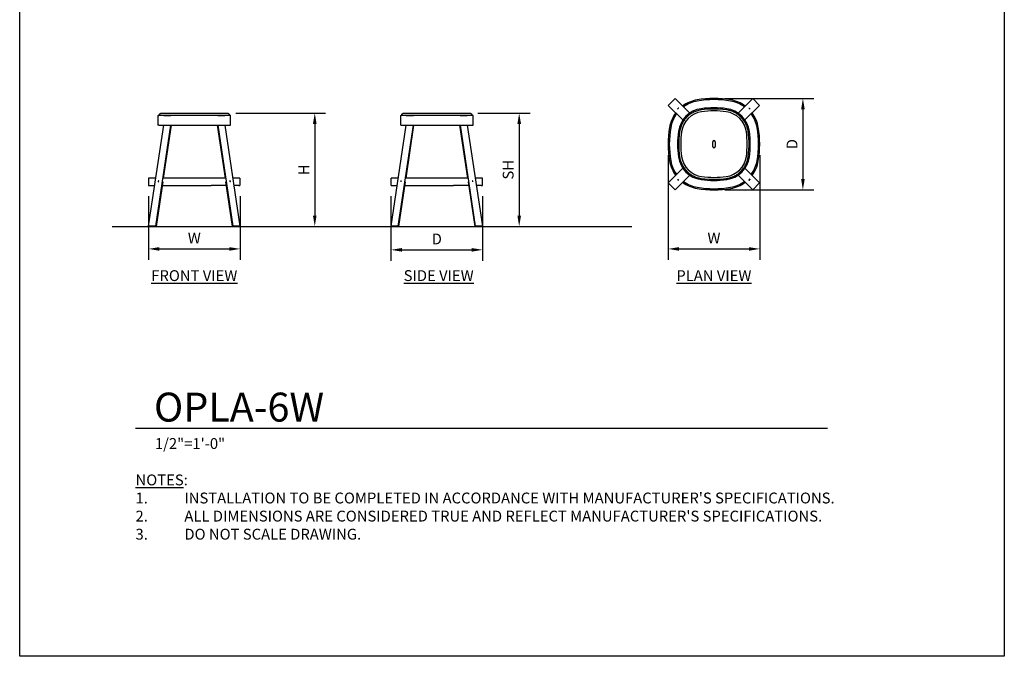
# Model space of a CAD drawing. Units: inches. Extents: x 0 to 204, y 0 to 264.
# Drawn here: x 0 to 204, y 0 to 132 of the extents above; entities that cross this region are included whole.
import ezdxf

# ---------------------------------------------------------------- set-up
doc = ezdxf.new("R2010")
doc.units = ezdxf.units.IN
doc.header["$MEASUREMENT"] = 0
doc.layers.get('0').update_dxf_attribs({"color": 10})
for name, color, linetype in [('A-ANNO-DIMS', 2, 'Continuous'), ('A-ANNO-NOTES', 2, 'Continuous'), ('A-ANNO-TITLE', 4, 'Continuous')]:
    doc.layers.add(name, color=color, linetype=linetype)
doc.styles.add('Arial', font='arial.ttf')
doc.dimstyles.new('ARCH-24', dxfattribs={"dimscale": 24, "dimtxt": 0.09375, "dimasz": 0.09375, "dimexe": 0.09375, "dimexo": 0.09375, "dimgap": 0.046875, "dimtad": 1, "dimdec": 4, "dimzin": 3, "dimdsep": 46, "dimlunit": 4, "dimtxsty": 'Arial', "dimcen": 0, "dimdle": 0.09375, "dimclrd": 256, "dimclre": 256, "dimclrt": 256, "dimadec": 0, "dimazin": 0, "dimtfac": 1, "dimtdec": 4, "dimtmove": 2, "dimatfit": 2, "dimfxl": 1, "dimfrac": 2, "dimtolj": 1, "dimtzin": 0, "dimlwd": -1, "dimlwe": -1, "dimarcsym": 0})

# ---------------------------------------------------------------- blocks, each defined once
blk = doc.blocks.new('*D2')
at = {"layer": 'A-ANNO-DIMS', "transparency": 16777216}
for p, q in [((26.69, 95.38), (26.69, 82.22)), ((45.67, 95.38), (45.67, 82.22)), ((28.94, 84.47), (43.42, 84.47))]:
    blk.add_line(p, q, dxfattribs=at)
for points in [[(28.94, 84.84), (28.94, 84.09), (26.69, 84.47)], [(43.42, 84.84), (43.42, 84.09), (45.67, 84.47)]]:
    blk.add_solid(points, dxfattribs=at)
at = {"layer": 'Defpoints', "color": 0, "transparency": 16777216}
for p in [(26.69, 97.63), (45.67, 97.63), (45.67, 84.47)]:
    blk.add_point(p, dxfattribs=at)
at = {"layer": 'A-ANNO-DIMS', "transparency": 16777216, "insert": (36.18, 86.72), "char_height": 2.25, "attachment_point": 5, "style": 'Arial'}
blk.add_mtext('\\A1;W', dxfattribs=at)
blk = doc.blocks.new('*D3')
at = {"layer": 'A-ANNO-DIMS', "transparency": 16777216}
for p, q in [((76.93, 95.38), (76.93, 82.03)), ((95.91, 95.38), (95.91, 82.03)), ((79.18, 84.28), (93.66, 84.28))]:
    blk.add_line(p, q, dxfattribs=at)
for points in [[(79.18, 84.65), (79.18, 83.9), (76.93, 84.28)], [(93.66, 84.65), (93.66, 83.9), (95.91, 84.28)]]:
    blk.add_solid(points, dxfattribs=at)
at = {"layer": 'Defpoints', "color": 0, "transparency": 16777216}
for p in [(76.93, 97.63), (95.91, 97.63), (95.91, 84.28)]:
    blk.add_point(p, dxfattribs=at)
at = {"layer": 'A-ANNO-DIMS', "transparency": 16777216, "insert": (86.42, 86.53), "char_height": 2.25, "attachment_point": 5, "style": 'Arial'}
blk.add_mtext('\\A1;D', dxfattribs=at)
blk = doc.blocks.new('*D4')
at = {"layer": 'A-ANNO-DIMS', "transparency": 16777216}
for p, q in [((94.95, 112.63), (105.74, 112.63)), ((103.49, 110.38), (103.49, 91.38)), ((100.81, 89.13), (105.74, 89.13))]:
    blk.add_line(p, q, dxfattribs=at)
for points in [[(103.12, 110.38), (103.87, 110.38), (103.49, 112.63)], [(103.12, 91.38), (103.87, 91.38), (103.49, 89.13)]]:
    blk.add_solid(points, dxfattribs=at)
at = {"layer": 'Defpoints', "color": 0, "transparency": 16777216}
for p in [(92.7, 112.63), (98.56, 89.13), (103.49, 89.13)]:
    blk.add_point(p, dxfattribs=at)
at = {"layer": 'A-ANNO-DIMS', "transparency": 16777216, "insert": (101.2, 100.88), "char_height": 2.25, "attachment_point": 5, "rotation": 90, "style": 'Arial'}
blk.add_mtext('\\A1;SH', dxfattribs=at)
blk = doc.blocks.new('*D5')
at = {"layer": 'A-ANNO-DIMS', "transparency": 16777216}
for p, q in [((44.81, 112.63), (63.39, 112.63)), ((61.14, 110.38), (61.14, 91.38)), ((45.75, 89.13), (63.39, 89.13))]:
    blk.add_line(p, q, dxfattribs=at)
for points in [[(60.76, 110.38), (61.51, 110.38), (61.14, 112.63)], [(60.76, 91.38), (61.51, 91.38), (61.14, 89.13)]]:
    blk.add_solid(points, dxfattribs=at)
at = {"layer": 'Defpoints', "color": 0, "transparency": 16777216}
for p in [(42.56, 112.63), (43.5, 89.13), (61.14, 89.13)]:
    blk.add_point(p, dxfattribs=at)
at = {"layer": 'A-ANNO-DIMS', "transparency": 16777216, "insert": (58.89, 100.88), "char_height": 2.25, "attachment_point": 5, "rotation": 90, "style": 'Arial'}
blk.add_mtext('\\A1;H', dxfattribs=at)
blk = doc.blocks.new('*D6')
at = {"layer": 'A-ANNO-DIMS', "transparency": 16777216}
for p, q in [((134.35, 103.94), (134.35, 82.22)), ((153.33, 103.94), (153.33, 82.22)), ((136.6, 84.47), (151.08, 84.47))]:
    blk.add_line(p, q, dxfattribs=at)
for points in [[(136.6, 84.84), (136.6, 84.09), (134.35, 84.47)], [(151.08, 84.84), (151.08, 84.09), (153.33, 84.47)]]:
    blk.add_solid(points, dxfattribs=at)
at = {"layer": 'Defpoints', "color": 0, "transparency": 16777216}
for p in [(134.35, 106.19), (153.33, 106.19), (153.33, 84.47)]:
    blk.add_point(p, dxfattribs=at)
at = {"layer": 'A-ANNO-DIMS', "transparency": 16777216, "insert": (143.84, 86.72), "char_height": 2.25, "attachment_point": 5, "style": 'Arial'}
blk.add_mtext('\\A1;W', dxfattribs=at)
blk = doc.blocks.new('DWGTITLE-A')
at = {"style": 'Arial'}
for tag, p, height in [('TITLE1', (15.29, 36.89), 24), ('TITLE2', (15.29, 5.47), 24), ('SCALE', (16.05, -17.26), 9)]:
    blk.add_attdef(tag, p, '', height=height, dxfattribs=at)
blk = doc.blocks.new('*D7')
at = {"layer": 'A-ANNO-DIMS', "transparency": 16777216}
for p, q in [((146.09, 115.68), (164.52, 115.68)), ((162.27, 113.43), (162.27, 98.95)), ((146.09, 96.7), (164.52, 96.7))]:
    blk.add_line(p, q, dxfattribs=at)
for points in [[(161.9, 113.43), (162.65, 113.43), (162.27, 115.68)], [(161.9, 98.95), (162.65, 98.95), (162.27, 96.7)]]:
    blk.add_solid(points, dxfattribs=at)
at = {"layer": 'Defpoints', "color": 0, "transparency": 16777216}
for p in [(143.84, 115.68), (143.84, 96.7), (162.27, 96.7)]:
    blk.add_point(p, dxfattribs=at)
at = {"layer": 'A-ANNO-DIMS', "transparency": 16777216, "insert": (160.02, 106.19), "char_height": 2.25, "attachment_point": 5, "rotation": 90, "style": 'Arial'}
blk.add_mtext('\\A1;D', dxfattribs=at)
blk = doc.blocks.new('OPLA-6W-FR')
for p, q in [((-7.53, 23), (-7.53, 21)), ((-7.53, 23), (-7.35, 23)), ((-2.64, 23), (-7.35, 23)), ((-7.28, 23.01), (-7.28, 23)), ((-6.89, 23.5), (-6.71, 23.5)), ((-6.71, 23.5), (-2.56, 23.5)), ((-6.32, 23.01), (-5.68, 23.01)), ((-6.32, 23), (-6.32, 23.01)), ((-5.68, 23.01), (-5.62, 23.01)), ((-5.61, 23.01), (-5.54, 23.01)), ((-5.54, 23.01), (-4.9, 23.01)), ((-4.9, 23.01), (-4.84, 23.01)), ((-4.9, 23.01), (-4.9, 23)), ((2.64, 23), (-2.64, 23)), ((-2.56, 23.5), (2.56, 23.5)), ((2.56, 23.5), (6.71, 23.5)), ((7.35, 23), (2.64, 23)), ((4.84, 23.01), (4.9, 23.01)), ((4.9, 23.01), (5.54, 23.01)), ((4.9, 23), (4.9, 23.01)), ((5.54, 23.01), (5.6, 23.01)), ((5.61, 23.01), (5.68, 23.01)), ((5.68, 23.01), (6.32, 23.01)), ((6.32, 23.01), (6.32, 23)), ((6.71, 23.5), (6.89, 23.5)), ((7.28, 23), (7.28, 23.01)), ((7.53, 23), (7.35, 23)), ((7.53, 21), (7.53, 23)), ((-9.46, 0.05), (-6.32, 21)), ((-4.91, 21), (-8.04, 0.05)), ((-7.35, 21), (-7.53, 21)), ((-7.35, 21), (-2.64, 21)), ((-6.37, 10), (-4.73, 20.99)), ((-4.73, 21), (-4.73, 20.99)), ((-2.64, 21), (2.64, 21)), ((2.64, 21), (7.35, 21)), ((4.73, 20.99), (4.73, 21)), ((4.73, 20.99), (6.37, 10)), ((4.73, 20.99), (4.73, 20.97)), ((8.04, 0.05), (4.91, 21)), ((6.32, 21), (9.46, 0.05)), ((7.35, 21), (7.53, 21)), ((-9.49, 10), (-9.49, 8.5)), ((-9.19, 10), (-9.46, 10)), ((-9.46, 8.5), (-9.19, 8.5)), ((-7.98, 10), (-9.19, 10)), ((-9.19, 8.5), (-8.2, 8.5)), ((-7.87, 0), (-6.48, 9.28)), ((-7.46, 9.36), (-7.47, 9.36)), ((-7.47, 9.36), (-7.47, 9.35)), ((-7.47, 9.35), (-7.47, 9.35)), ((-7.47, 9.35), (-7.47, 9.34)), ((-7.47, 9.34), (-7.47, 9.34)), ((-7.47, 9.34), (-7.47, 9.33)), ((-7.47, 9.33), (-7.47, 9.32)), ((-7.47, 9.32), (-7.46, 9.32)), ((-7.45, 9.4), (-7.46, 9.4)), ((-7.46, 9.4), (-7.46, 9.39)), ((-7.46, 9.39), (-7.46, 9.39)), ((-7.46, 9.39), (-7.46, 9.38)), ((-7.46, 9.38), (-7.46, 9.38)), ((-7.46, 9.38), (-7.46, 9.38)), ((-7.46, 9.38), (-7.46, 9.37)), ((-7.46, 9.37), (-7.46, 9.37)), ((-7.46, 9.37), (-7.46, 9.36)), ((-7.46, 9.32), (-7.46, 9.31)), ((-7.46, 9.31), (-7.46, 9.31)), ((-7.46, 9.31), (-7.46, 9.3)), ((-7.46, 9.3), (-7.46, 9.3)), ((-7.46, 9.3), (-7.46, 9.29)), ((-7.46, 9.29), (-7.46, 9.28)), ((-7.46, 9.28), (-7.46, 9.28)), ((-7.46, 9.28), (-7.45, 9.27)), ((-7.44, 9.43), (-7.45, 9.42)), ((-7.45, 9.42), (-7.45, 9.42)), ((-7.45, 9.42), (-7.45, 9.41)), ((-7.45, 9.41), (-7.45, 9.41)), ((-7.45, 9.41), (-7.45, 9.4)), ((-7.45, 9.27), (-7.45, 9.27)), ((-7.45, 9.27), (-7.45, 9.26)), ((-7.45, 9.26), (-7.45, 9.26)), ((-7.43, 9.44), (-7.44, 9.43)), ((-7.44, 9.43), (-7.44, 9.43)), ((-7.44, 9.43), (-7.44, 9.43)), ((-7.42, 9.45), (-7.43, 9.45)), ((-7.43, 9.45), (-7.43, 9.44)), ((-7.43, 9.44), (-7.43, 9.44)), ((-7.41, 9.46), (-7.42, 9.46)), ((-7.42, 9.46), (-7.42, 9.46)), ((-7.42, 9.46), (-7.42, 9.45)), ((-7.4, 9.47), (-7.41, 9.47)), ((-7.41, 9.47), (-7.41, 9.46)), ((-7.39, 9.48), (-7.4, 9.48)), ((-7.4, 9.48), (-7.4, 9.47)), ((-7.38, 9.49), (-7.39, 9.48)), ((-7.39, 9.48), (-7.39, 9.48)), ((-7.38, 9.49), (-7.38, 9.49)), ((-6.6, 8.5), (-3.49, 8.5)), ((-3.49, 10), (-6.48, 10)), ((3.49, 10), (-3.49, 10)), ((-3.49, 8.5), (3.49, 8.5)), ((6.48, 10), (3.49, 10)), ((6.6, 8.5), (3.49, 8.5)), ((6.48, 9.28), (7.87, 0)), ((7.39, 9.48), (7.38, 9.49)), ((7.38, 9.49), (7.38, 9.49)), ((7.38, 9.49), (7.38, 9.49)), ((7.4, 9.48), (7.39, 9.48)), ((7.39, 9.48), (7.39, 9.48)), ((7.4, 9.47), (7.4, 9.48)), ((7.41, 9.47), (7.4, 9.47)), ((7.41, 9.46), (7.41, 9.47)), ((7.42, 9.46), (7.41, 9.46)), ((7.42, 9.45), (7.42, 9.46)), ((7.42, 9.46), (7.42, 9.46)), ((7.43, 9.45), (7.42, 9.45)), ((7.43, 9.44), (7.43, 9.45)), ((7.44, 9.43), (7.43, 9.44)), ((7.43, 9.44), (7.43, 9.44)), ((7.45, 9.42), (7.44, 9.43)), ((7.44, 9.43), (7.44, 9.43)), ((7.44, 9.43), (7.44, 9.43)), ((7.45, 9.41), (7.45, 9.42)), ((7.45, 9.42), (7.45, 9.42)), ((7.45, 9.4), (7.45, 9.41)), ((7.45, 9.41), (7.45, 9.41)), ((7.46, 9.4), (7.45, 9.4)), ((7.45, 9.27), (7.45, 9.28)), ((7.45, 9.28), (7.46, 9.28)), ((7.45, 9.26), (7.45, 9.27)), ((7.45, 9.27), (7.45, 9.27)), ((7.46, 9.39), (7.46, 9.4)), ((7.46, 9.38), (7.46, 9.39)), ((7.46, 9.39), (7.46, 9.39)), ((7.46, 9.37), (7.46, 9.38)), ((7.46, 9.38), (7.46, 9.38)), ((7.46, 9.38), (7.46, 9.38)), ((7.46, 9.36), (7.46, 9.37)), ((7.46, 9.37), (7.46, 9.37)), ((7.47, 9.36), (7.46, 9.36)), ((7.46, 9.31), (7.46, 9.32)), ((7.46, 9.32), (7.47, 9.32)), ((7.46, 9.3), (7.46, 9.31)), ((7.46, 9.31), (7.46, 9.31)), ((7.46, 9.29), (7.46, 9.3)), ((7.46, 9.3), (7.46, 9.3)), ((7.46, 9.28), (7.46, 9.29)), ((7.47, 9.35), (7.47, 9.36)), ((7.47, 9.34), (7.47, 9.35)), ((7.47, 9.35), (7.47, 9.35)), ((7.47, 9.33), (7.47, 9.34)), ((7.47, 9.34), (7.47, 9.34)), ((7.47, 9.32), (7.47, 9.33)), ((9.19, 10), (7.98, 10)), ((9.19, 8.5), (8.2, 8.5)), ((9.46, 10), (9.19, 10)), ((9.19, 8.5), (9.46, 8.5)), ((9.49, 8.5), (9.49, 10)), ((-9.28, 0), (-9.46, 0.05)), ((-8.04, 0.05), (-9.46, 0.05)), ((-9.28, 0), (-7.87, 0)), ((-8.04, 0.05), (-7.87, 0)), ((7.87, 0), (8.04, 0.05)), ((7.87, 0), (9.28, 0)), ((7.87, -0.01), (7.87, 0)), ((9.46, 0.05), (8.04, 0.05)), ((9.46, 0.05), (9.28, 0)), ((9.28, -0.01), (9.46, 0.04)), ((9.28, 0), (9.28, -0.01)), ((9.46, 0.04), (9.45, 0.05)), ((9.28, -0.01), (7.87, -0.01))]:
    blk.add_line(p, q)
at = {"flags": 128}
for points in [[(-7.28, 23.01), (-7.28, 23.03), (-7.28, 23.05), (-7.28, 23.07), (-7.27, 23.09), (-7.27, 23.11), (-7.27, 23.13), (-7.26, 23.15), (-7.25, 23.17), (-7.25, 23.19), (-7.24, 23.21), (-7.23, 23.22), (-7.22, 23.24), (-7.21, 23.26), (-7.2, 23.28), (-7.19, 23.29), (-7.18, 23.31), (-7.17, 23.33), (-7.16, 23.34), (-7.14, 23.36), (-7.13, 23.37), (-7.11, 23.38), (-7.1, 23.4), (-7.08, 23.41), (-7.07, 23.42), (-7.05, 23.43), (-7.03, 23.44), (-7.02, 23.45), (-7, 23.46), (-6.98, 23.47), (-6.96, 23.48), (-6.94, 23.48), (-6.92, 23.49), (-6.9, 23.5), (-6.89, 23.5)], [(6.89, 23.5), (6.91, 23.5), (6.93, 23.49), (6.95, 23.48), (6.96, 23.48), (6.98, 23.47), (7, 23.46), (7.02, 23.45), (7.04, 23.44), (7.05, 23.43), (7.07, 23.42), (7.09, 23.41), (7.1, 23.39), (7.12, 23.38), (7.13, 23.37), (7.14, 23.35), (7.16, 23.34), (7.17, 23.32), (7.18, 23.31), (7.19, 23.29), (7.21, 23.27), (7.22, 23.26), (7.23, 23.24), (7.23, 23.22), (7.24, 23.2), (7.25, 23.18), (7.26, 23.17), (7.26, 23.15), (7.27, 23.13), (7.27, 23.11), (7.27, 23.09), (7.28, 23.07), (7.28, 23.05), (7.28, 23.03), (7.28, 23.01)]]:
    blk.add_lwpolyline(points, dxfattribs=at)
blk = doc.blocks.new('OPLA-6W-PLN')
for p, q in [((-9.46, 8.04), (-8.04, 9.46)), ((-8.04, 9.46), (-5.01, 6.43)), ((5.01, 6.43), (8.04, 9.46)), ((8.04, 9.46), (9.46, 8.04)), ((-6.43, 5.01), (-9.46, 8.04)), ((-7.47, 7.31), (-7.46, 7.32)), ((-7.47, 7.29), (-7.47, 7.31)), ((-7.47, 7.27), (-7.47, 7.29)), ((-7.46, 7.25), (-7.47, 7.27)), ((-7.46, 7.34), (-7.46, 7.35)), ((-7.46, 7.35), (-7.45, 7.35)), ((-7.46, 7.33), (-7.46, 7.34)), ((-7.46, 7.32), (-7.46, 7.33)), ((-7.45, 7.37), (-7.44, 7.38)), ((-7.45, 7.36), (-7.45, 7.37)), ((-7.45, 7.37), (-7.45, 7.37)), ((-7.45, 7.35), (-7.45, 7.36)), ((-7.45, 7.36), (-7.45, 7.36)), ((-7.44, 7.38), (-7.44, 7.39)), ((-7.44, 7.39), (-7.44, 7.39)), ((-7.44, 7.39), (-7.43, 7.39)), ((-7.44, 7.38), (-7.44, 7.38)), ((-7.44, 7.38), (-7.44, 7.38)), ((-7.44, 7.38), (-7.44, 7.38)), ((-7.43, 7.39), (-7.43, 7.4)), ((-7.43, 7.4), (-7.43, 7.4)), ((-7.43, 7.4), (-7.43, 7.4)), ((-7.43, 7.4), (-7.43, 7.4)), ((-7.43, 7.4), (-7.43, 7.4)), ((-7.43, 7.4), (-7.42, 7.4)), ((-7.43, 7.39), (-7.43, 7.39)), ((-7.43, 7.39), (-7.43, 7.39)), ((-7.42, 7.4), (-7.42, 7.41)), ((-7.42, 7.41), (-7.42, 7.41)), ((-7.42, 7.41), (-7.42, 7.41)), ((-7.42, 7.41), (-7.42, 7.41)), ((-7.42, 7.41), (-7.42, 7.41)), ((-7.42, 7.41), (-7.42, 7.41)), ((-7.42, 7.41), (-7.42, 7.41)), ((-7.42, 7.41), (-7.41, 7.41)), ((-7.42, 7.4), (-7.42, 7.4)), ((-7.4, 7.42), (-7.41, 7.42)), ((-7.41, 7.42), (-7.41, 7.42)), ((-7.41, 7.42), (-7.41, 7.42)), ((-7.41, 7.42), (-7.41, 7.42)), ((-7.41, 7.42), (-7.41, 7.42)), ((-7.41, 7.42), (-7.41, 7.42)), ((-7.41, 7.42), (-7.41, 7.42)), ((-7.41, 7.42), (-7.41, 7.41)), ((-7.41, 7.41), (-7.41, 7.41)), ((-7.41, 7.41), (-7.41, 7.41)), ((-7.39, 7.43), (-7.4, 7.43)), ((-7.4, 7.43), (-7.4, 7.43)), ((-7.4, 7.43), (-7.4, 7.43)), ((-7.4, 7.43), (-7.4, 7.43)), ((-7.4, 7.43), (-7.4, 7.43)), ((-7.4, 7.43), (-7.4, 7.42)), ((-7.4, 7.42), (-7.4, 7.42)), ((-7.38, 7.44), (-7.39, 7.44)), ((-7.39, 7.44), (-7.39, 7.44)), ((-7.39, 7.44), (-7.39, 7.43)), ((-7.39, 7.43), (-7.39, 7.43)), ((-7.39, 7.43), (-7.39, 7.43)), ((-7.37, 7.45), (-7.38, 7.44)), ((-7.38, 7.44), (-7.38, 7.44)), ((-7.38, 7.44), (-7.38, 7.44)), ((-7.38, 7.44), (-7.38, 7.44)), ((-7.36, 7.45), (-7.37, 7.45)), ((-7.37, 7.45), (-7.37, 7.45)), ((-7.35, 7.45), (-7.36, 7.45)), ((-7.36, 7.45), (-7.36, 7.45)), ((-7.34, 7.46), (-7.35, 7.46)), ((-7.35, 7.46), (-7.35, 7.45)), ((-7.33, 7.46), (-7.34, 7.46)), ((-7.32, 7.46), (-7.33, 7.46)), ((-7.31, 7.47), (-7.32, 7.46)), ((-7.29, 7.47), (-7.31, 7.47)), ((-7.27, 7.47), (-7.29, 7.47)), ((-7.25, 7.46), (-7.27, 7.47)), ((-4.9, 6.32), (-5.54, 5.68)), ((-4.84, 6.25), (-4.9, 6.32)), ((4.9, 6.32), (4.84, 6.25)), ((5.54, 5.68), (4.9, 6.32)), ((9.46, 8.04), (6.43, 5.01)), ((7.25, 7.46), (7.27, 7.47)), ((7.27, 7.47), (7.29, 7.47)), ((7.29, 7.47), (7.31, 7.47)), ((7.31, 7.47), (7.32, 7.46)), ((7.32, 7.46), (7.33, 7.46)), ((7.33, 7.46), (7.34, 7.46)), ((7.34, 7.46), (7.35, 7.46)), ((7.35, 7.46), (7.35, 7.45)), ((7.35, 7.45), (7.36, 7.45)), ((7.36, 7.45), (7.36, 7.45)), ((7.36, 7.45), (7.37, 7.45)), ((7.37, 7.45), (7.37, 7.45)), ((7.37, 7.45), (7.38, 7.44)), ((7.38, 7.44), (7.38, 7.44)), ((7.38, 7.44), (7.38, 7.44)), ((7.38, 7.44), (7.38, 7.44)), ((7.38, 7.44), (7.39, 7.44)), ((7.39, 7.44), (7.39, 7.44)), ((7.39, 7.44), (7.39, 7.43)), ((7.39, 7.43), (7.39, 7.43)), ((7.39, 7.43), (7.39, 7.43)), ((7.39, 7.43), (7.4, 7.43)), ((7.4, 7.43), (7.4, 7.43)), ((7.4, 7.43), (7.4, 7.43)), ((7.4, 7.43), (7.4, 7.43)), ((7.4, 7.43), (7.4, 7.43)), ((7.4, 7.43), (7.4, 7.42)), ((7.4, 7.42), (7.4, 7.42)), ((7.4, 7.42), (7.41, 7.42)), ((7.41, 7.42), (7.41, 7.42)), ((7.41, 7.42), (7.41, 7.42)), ((7.41, 7.42), (7.41, 7.42)), ((7.41, 7.42), (7.41, 7.42)), ((7.41, 7.42), (7.41, 7.42)), ((7.41, 7.42), (7.41, 7.42)), ((7.41, 7.42), (7.41, 7.41)), ((7.42, 7.41), (7.41, 7.41)), ((7.41, 7.41), (7.41, 7.41)), ((7.41, 7.41), (7.41, 7.41)), ((7.42, 7.4), (7.42, 7.41)), ((7.42, 7.41), (7.42, 7.41)), ((7.42, 7.41), (7.42, 7.41)), ((7.42, 7.41), (7.42, 7.41)), ((7.42, 7.41), (7.42, 7.41)), ((7.42, 7.41), (7.42, 7.41)), ((7.42, 7.41), (7.42, 7.41)), ((7.43, 7.4), (7.42, 7.4)), ((7.42, 7.4), (7.42, 7.4)), ((7.43, 7.39), (7.43, 7.4)), ((7.43, 7.4), (7.43, 7.4)), ((7.43, 7.4), (7.43, 7.4)), ((7.43, 7.4), (7.43, 7.4)), ((7.43, 7.4), (7.43, 7.4)), ((7.44, 7.39), (7.43, 7.39)), ((7.43, 7.39), (7.43, 7.39)), ((7.43, 7.39), (7.43, 7.39)), ((7.44, 7.38), (7.44, 7.39)), ((7.44, 7.39), (7.44, 7.39)), ((7.45, 7.37), (7.44, 7.38)), ((7.44, 7.38), (7.44, 7.38)), ((7.44, 7.38), (7.44, 7.38)), ((7.44, 7.38), (7.44, 7.38)), ((7.45, 7.36), (7.45, 7.37)), ((7.45, 7.37), (7.45, 7.37)), ((7.45, 7.35), (7.45, 7.36)), ((7.45, 7.36), (7.45, 7.36)), ((7.46, 7.35), (7.45, 7.35)), ((7.46, 7.34), (7.46, 7.35)), ((7.46, 7.33), (7.46, 7.34)), ((7.46, 7.32), (7.46, 7.33)), ((7.47, 7.31), (7.46, 7.32)), ((7.46, 7.25), (7.47, 7.27)), ((7.47, 7.29), (7.47, 7.31)), ((7.47, 7.27), (7.47, 7.29)), ((-5.68, 5.54), (-6.32, 4.9)), ((-6.32, 4.9), (-6.25, 4.84)), ((-5.54, 5.68), (-5.68, 5.54)), ((5.68, 5.54), (5.54, 5.68)), ((6.32, 4.9), (5.68, 5.54)), ((6.25, 4.84), (6.32, 4.9)), ((-0.25, -0.5), (-0.25, 0.5)), ((0.25, 0.5), (0.25, -0.5)), ((-9.46, -8.04), (-6.43, -5.01)), ((-6.25, -4.84), (-6.32, -4.9)), ((-6.32, -4.9), (-5.68, -5.54)), ((-5.68, -5.54), (-5.54, -5.68)), ((-5.54, -5.68), (-4.9, -6.32)), ((4.9, -6.32), (6.32, -4.9)), ((6.32, -4.9), (6.25, -4.83)), ((6.43, -5.01), (9.46, -8.04)), ((-8.04, -9.46), (-9.46, -8.04)), ((-5.01, -6.43), (-8.04, -9.46)), ((-7.46, -7.25), (-7.47, -7.27)), ((-7.47, -7.27), (-7.47, -7.29)), ((-7.47, -7.29), (-7.47, -7.31)), ((-7.47, -7.31), (-7.46, -7.32)), ((-7.46, -7.32), (-7.46, -7.33)), ((-7.46, -7.33), (-7.46, -7.34)), ((-7.46, -7.34), (-7.46, -7.35)), ((-7.46, -7.35), (-7.45, -7.35)), ((-7.45, -7.35), (-7.45, -7.36)), ((-7.45, -7.36), (-7.45, -7.36)), ((-7.45, -7.36), (-7.45, -7.37)), ((-7.45, -7.37), (-7.45, -7.37)), ((-7.45, -7.37), (-7.44, -7.38)), ((-7.44, -7.38), (-7.44, -7.38)), ((-7.44, -7.38), (-7.44, -7.38)), ((-7.44, -7.38), (-7.44, -7.38)), ((-7.44, -7.38), (-7.44, -7.39)), ((-7.44, -7.39), (-7.44, -7.39)), ((-7.44, -7.39), (-7.43, -7.39)), ((-7.43, -7.39), (-7.43, -7.39)), ((-7.43, -7.39), (-7.43, -7.39)), ((-7.43, -7.39), (-7.43, -7.4)), ((-7.43, -7.4), (-7.43, -7.4)), ((-7.43, -7.4), (-7.43, -7.4)), ((-7.43, -7.4), (-7.43, -7.4)), ((-7.43, -7.4), (-7.43, -7.4)), ((-7.43, -7.4), (-7.42, -7.4)), ((-7.42, -7.4), (-7.42, -7.4)), ((-7.42, -7.4), (-7.42, -7.41)), ((-7.42, -7.41), (-7.42, -7.41)), ((-7.42, -7.41), (-7.42, -7.41)), ((-7.42, -7.41), (-7.42, -7.41)), ((-7.42, -7.41), (-7.42, -7.41)), ((-7.42, -7.41), (-7.42, -7.41)), ((-7.42, -7.41), (-7.42, -7.41)), ((-7.42, -7.41), (-7.41, -7.41)), ((-7.41, -7.41), (-7.41, -7.41)), ((-7.41, -7.42), (-7.41, -7.41)), ((-7.41, -7.41), (-7.41, -7.41)), ((-7.4, -7.42), (-7.41, -7.42)), ((-7.41, -7.42), (-7.41, -7.42)), ((-7.41, -7.42), (-7.41, -7.42)), ((-7.41, -7.42), (-7.41, -7.42)), ((-7.41, -7.42), (-7.41, -7.42)), ((-7.41, -7.42), (-7.41, -7.42)), ((-7.41, -7.42), (-7.41, -7.42)), ((-7.4, -7.43), (-7.4, -7.42)), ((-7.4, -7.42), (-7.4, -7.42)), ((-7.39, -7.43), (-7.4, -7.43)), ((-7.4, -7.43), (-7.4, -7.43)), ((-7.4, -7.43), (-7.4, -7.43)), ((-7.4, -7.43), (-7.4, -7.43)), ((-7.4, -7.43), (-7.4, -7.43)), ((-7.39, -7.44), (-7.39, -7.43)), ((-7.39, -7.43), (-7.39, -7.43)), ((-7.39, -7.43), (-7.39, -7.43)), ((-7.38, -7.44), (-7.39, -7.44)), ((-7.39, -7.44), (-7.39, -7.44)), ((-7.37, -7.45), (-7.38, -7.44)), ((-7.38, -7.44), (-7.38, -7.44)), ((-7.38, -7.44), (-7.38, -7.44)), ((-7.38, -7.44), (-7.38, -7.44)), ((-7.36, -7.45), (-7.37, -7.45)), ((-7.37, -7.45), (-7.37, -7.45)), ((-7.35, -7.45), (-7.36, -7.45)), ((-7.36, -7.45), (-7.36, -7.45)), ((-7.35, -7.46), (-7.35, -7.45)), ((-7.34, -7.46), (-7.35, -7.46)), ((-7.33, -7.46), (-7.34, -7.46)), ((-7.32, -7.46), (-7.33, -7.46)), ((-7.31, -7.47), (-7.32, -7.46)), ((-7.29, -7.47), (-7.31, -7.47)), ((-7.27, -7.47), (-7.29, -7.47)), ((-7.25, -7.46), (-7.27, -7.47)), ((-4.9, -6.32), (-4.84, -6.25)), ((4.83, -6.25), (4.9, -6.32)), ((8.04, -9.46), (5.01, -6.43)), ((7.25, -7.46), (7.27, -7.47)), ((7.27, -7.47), (7.29, -7.47)), ((7.29, -7.47), (7.31, -7.47)), ((7.31, -7.47), (7.32, -7.46)), ((7.32, -7.46), (7.33, -7.46)), ((7.33, -7.46), (7.34, -7.46)), ((7.34, -7.46), (7.35, -7.46)), ((7.35, -7.46), (7.35, -7.45)), ((7.35, -7.45), (7.36, -7.45)), ((7.36, -7.45), (7.36, -7.45)), ((7.36, -7.45), (7.37, -7.45)), ((7.37, -7.45), (7.38, -7.44)), ((7.37, -7.45), (7.37, -7.45)), ((7.38, -7.44), (7.38, -7.44)), ((7.38, -7.44), (7.38, -7.44)), ((7.38, -7.44), (7.38, -7.44)), ((7.38, -7.44), (7.39, -7.44)), ((7.39, -7.44), (7.39, -7.43)), ((7.39, -7.43), (7.39, -7.43)), ((7.39, -7.43), (7.39, -7.43)), ((7.39, -7.43), (7.4, -7.43)), ((7.39, -7.44), (7.39, -7.44)), ((7.4, -7.43), (7.4, -7.42)), ((7.4, -7.42), (7.4, -7.42)), ((7.4, -7.42), (7.41, -7.42)), ((7.4, -7.43), (7.4, -7.43)), ((7.4, -7.43), (7.4, -7.43)), ((7.4, -7.43), (7.4, -7.43)), ((7.4, -7.43), (7.4, -7.43)), ((7.42, -7.41), (7.41, -7.41)), ((7.41, -7.41), (7.41, -7.41)), ((7.41, -7.42), (7.41, -7.41)), ((7.41, -7.41), (7.41, -7.41)), ((7.41, -7.42), (7.41, -7.42)), ((7.41, -7.42), (7.41, -7.42)), ((7.41, -7.42), (7.41, -7.42)), ((7.41, -7.42), (7.41, -7.42)), ((7.41, -7.42), (7.41, -7.42)), ((7.41, -7.42), (7.41, -7.42)), ((7.43, -7.4), (7.42, -7.4)), ((7.42, -7.4), (7.42, -7.4)), ((7.42, -7.4), (7.42, -7.41)), ((7.42, -7.41), (7.42, -7.41)), ((7.42, -7.41), (7.42, -7.41)), ((7.42, -7.41), (7.42, -7.41)), ((7.42, -7.41), (7.42, -7.41)), ((7.42, -7.41), (7.42, -7.41)), ((7.42, -7.41), (7.42, -7.41)), ((7.44, -7.39), (7.43, -7.39)), ((7.43, -7.39), (7.43, -7.39)), ((7.43, -7.39), (7.43, -7.39)), ((7.43, -7.39), (7.43, -7.4)), ((7.43, -7.4), (7.43, -7.4)), ((7.43, -7.4), (7.43, -7.4)), ((7.43, -7.4), (7.43, -7.4)), ((7.43, -7.4), (7.43, -7.4)), ((7.45, -7.37), (7.44, -7.38)), ((7.44, -7.38), (7.44, -7.38)), ((7.44, -7.38), (7.44, -7.38)), ((7.44, -7.38), (7.44, -7.38)), ((7.44, -7.38), (7.44, -7.39)), ((7.44, -7.39), (7.44, -7.39)), ((7.46, -7.35), (7.45, -7.35)), ((7.45, -7.35), (7.45, -7.36)), ((7.45, -7.36), (7.45, -7.36)), ((7.45, -7.36), (7.45, -7.37)), ((7.45, -7.37), (7.45, -7.37)), ((7.46, -7.25), (7.47, -7.27)), ((7.47, -7.31), (7.46, -7.32)), ((7.46, -7.32), (7.46, -7.33)), ((7.46, -7.33), (7.46, -7.34)), ((7.46, -7.34), (7.46, -7.35)), ((7.47, -7.27), (7.47, -7.29)), ((7.47, -7.29), (7.47, -7.31)), ((9.46, -8.04), (8.04, -9.46))]:
    blk.add_line(p, q)
at = {"flags": 128}
for points in [[(-2.61, 7.1), (-2.82, 7.07), (-3.02, 7.03), (-3.23, 6.98), (-3.43, 6.92), (-3.63, 6.86), (-3.83, 6.78), (-4.02, 6.7), (-4.21, 6.61), (-4.4, 6.52), (-4.58, 6.41), (-4.76, 6.3), (-4.93, 6.19), (-5.1, 6.06), (-5.27, 5.93), (-5.42, 5.79), (-5.58, 5.65), (-5.72, 5.5), (-5.86, 5.34), (-6, 5.18), (-6.13, 5.01), (-6.25, 4.84), (-6.36, 4.67), (-6.47, 4.49), (-6.57, 4.3), (-6.66, 4.11), (-6.75, 3.92), (-6.82, 3.72), (-6.89, 3.53), (-6.95, 3.32), (-7.01, 3.12), (-7.05, 2.92), (-7.09, 2.71), (-7.1, 2.61)], [(2.61, 7.1), (1.85, 7.19), (1.08, 7.25), (0.31, 7.28), (-0.46, 7.27), (-1.23, 7.24), (-1.99, 7.18), (-2.61, 7.1)], [(7.1, 2.61), (7.07, 2.82), (7.03, 3.02), (6.98, 3.23), (6.92, 3.43), (6.86, 3.63), (6.78, 3.83), (6.7, 4.02), (6.61, 4.21), (6.52, 4.4), (6.41, 4.58), (6.3, 4.76), (6.19, 4.93), (6.06, 5.1), (5.93, 5.27), (5.79, 5.42), (5.65, 5.58), (5.5, 5.72), (5.34, 5.86), (5.18, 6), (5.01, 6.13), (4.84, 6.25), (4.67, 6.36), (4.49, 6.47), (4.3, 6.57), (4.11, 6.66), (3.92, 6.75), (3.72, 6.82), (3.53, 6.89), (3.32, 6.95), (3.12, 7.01), (2.92, 7.05), (2.71, 7.09), (2.61, 7.1)], [(-7.1, 2.61), (-7.19, 1.85), (-7.25, 1.08), (-7.28, 0.31), (-7.27, -0.46), (-7.24, -1.23), (-7.18, -1.99), (-7.1, -2.61)], [(7.1, -2.61), (7.19, -1.85), (7.25, -1.08), (7.28, -0.31), (7.27, 0.46), (7.24, 1.23), (7.18, 1.99), (7.1, 2.61)], [(-7.1, -2.61), (-7.07, -2.82), (-7.03, -3.02), (-6.98, -3.23), (-6.92, -3.43), (-6.86, -3.63), (-6.78, -3.83), (-6.7, -4.02), (-6.61, -4.21), (-6.52, -4.4), (-6.41, -4.58), (-6.3, -4.76), (-6.19, -4.93), (-6.06, -5.1), (-5.93, -5.27), (-5.79, -5.42), (-5.65, -5.58), (-5.5, -5.72), (-5.34, -5.86), (-5.18, -6), (-5.01, -6.13), (-4.84, -6.25), (-4.67, -6.36), (-4.49, -6.47), (-4.3, -6.57), (-4.11, -6.66), (-3.92, -6.75), (-3.72, -6.82), (-3.53, -6.89), (-3.32, -6.95), (-3.12, -7.01), (-2.92, -7.05), (-2.71, -7.09), (-2.61, -7.1)], [(2.61, -7.1), (2.82, -7.07), (3.02, -7.03), (3.23, -6.98), (3.43, -6.92), (3.63, -6.86), (3.83, -6.78), (4.02, -6.7), (4.21, -6.61), (4.4, -6.52), (4.58, -6.41), (4.76, -6.3), (4.93, -6.19), (5.1, -6.06), (5.27, -5.93), (5.42, -5.79), (5.58, -5.65), (5.72, -5.5), (5.86, -5.34), (6, -5.18), (6.13, -5.01), (6.25, -4.84), (6.36, -4.67), (6.47, -4.49), (6.57, -4.3), (6.66, -4.11), (6.75, -3.92), (6.82, -3.72), (6.89, -3.53), (6.95, -3.32), (7.01, -3.12), (7.05, -2.92), (7.09, -2.71), (7.1, -2.61)], [(-2.61, -7.1), (-1.85, -7.19), (-1.08, -7.25), (-0.31, -7.28), (0.46, -7.27), (1.23, -7.24), (1.99, -7.18), (2.61, -7.1)]]:
    blk.add_lwpolyline(points, dxfattribs=at)
for centre, radius, start, end in [((-2.29, 2.29), 7, 99.8172, 126.7811), ((-2.29, 2.29), 6.75, 99.8172, 126.4737), ((0, -10.96), 20.45, 80.1828, 99.8172), ((0, -10.96), 20.2, 80.1828, 99.8172), ((2.29, 2.29), 6.75, 53.5263, 80.1828), ((2.29, 2.29), 7, 53.2189, 80.1828), ((-2.29, 2.29), 7, 143.2189, 170.1828), ((-2.29, 2.29), 6.75, 143.5263, 170.1828), ((-1.9, 1.9), 5.5, 97.7832, 172.2168), ((-1.9, 1.9), 4.86, 97.7828, 172.2187), ((0, -11.95), 19.48, 82.1991, 97.8009), ((0, -11.95), 18.84, 82.199, 97.8014), ((1.9, 1.9), 4.86, 7.7828, 82.2187), ((1.9, 1.9), 5.5, 7.7832, 82.2168), ((2.29, 2.29), 6.75, 9.8172, 36.4737), ((2.29, 2.29), 7, 9.8172, 36.7811), ((10.96, 0), 20.45, 170.1828, 189.8172), ((10.96, 0), 20.2, 170.1828, 189.8172), ((11.95, 0), 19.48, 172.1991, 187.8013), ((11.95, 0), 18.84, 172.199, 187.8017), ((-11.95, 0), 18.84, 352.1986, 7.8014), ((-11.95, 0), 19.48, 352.1987, 7.8009), ((-10.96, 0), 20.2, 350.1828, 9.8172), ((-10.96, 0), 20.45, 350.1828, 9.8172), ((0, 0.5), 0.25, 0, 180), ((0, -0.5), 0.25, 180, 360), ((-2.29, -2.29), 7, 189.8172, 216.7811), ((-2.29, -2.29), 6.75, 189.8172, 216.4737), ((-1.9, -1.9), 5.5, 187.7845, 262.2168), ((-1.9, -1.9), 4.86, 187.7841, 262.2187), ((1.9, -1.9), 4.86, 277.7828, 352.2173), ((1.9, -1.9), 5.5, 277.7832, 352.2155), ((2.29, -2.29), 6.75, 323.5263, 350.1828), ((2.29, -2.29), 7, 323.2189, 350.1828), ((-2.29, -2.29), 7, 233.2189, 260.1828), ((-2.29, -2.29), 6.75, 233.5263, 260.1828), ((0, 11.95), 19.48, 262.1991, 277.8009), ((0, 11.95), 18.84, 262.199, 277.8014), ((2.29, -2.29), 6.75, 279.8172, 306.4737), ((2.29, -2.29), 7, 279.8172, 306.7811), ((0, 10.96), 20.45, 260.1828, 279.8172), ((0, 10.96), 20.2, 260.1828, 279.8172)]:
    blk.add_arc(centre, radius, start, end)
for start_param, end_param in [(1.570796, 3.516879), (6.000346, 7.853982)]:
    blk.add_ellipse((7.35, -7.35), major_axis=(0.105, 0.105), ratio=0.211325, start_param=start_param, end_param=end_param)
blk = doc.blocks.new('OPLA-6W-SD')
for p, q in [((-7.53, 23), (-7.53, 21)), ((-7.53, 23), (-7.35, 23)), ((-2.64, 23), (-7.35, 23)), ((-7.28, 23.01), (-7.28, 23)), ((-6.89, 23.5), (-6.71, 23.5)), ((-6.71, 23.5), (-2.56, 23.5)), ((-6.32, 23.01), (-5.68, 23.01)), ((-6.32, 23), (-6.32, 23.01)), ((-5.68, 23.01), (-5.62, 23.01)), ((-5.61, 23.01), (-5.54, 23.01)), ((-5.54, 23.01), (-4.9, 23.01)), ((-4.9, 23.01), (-4.84, 23.01)), ((-4.9, 23.01), (-4.9, 23)), ((2.64, 23), (-2.64, 23)), ((-2.56, 23.5), (2.56, 23.5)), ((2.56, 23.5), (6.71, 23.5)), ((7.35, 23), (2.64, 23)), ((4.84, 23.01), (4.9, 23.01)), ((4.9, 23.01), (5.54, 23.01)), ((4.9, 23), (4.9, 23.01)), ((5.54, 23.01), (5.6, 23.01)), ((5.61, 23.01), (5.68, 23.01)), ((5.68, 23.01), (6.32, 23.01)), ((6.32, 23.01), (6.32, 23)), ((6.71, 23.5), (6.89, 23.5)), ((7.28, 23), (7.28, 23.01)), ((7.53, 23), (7.35, 23)), ((7.53, 21), (7.53, 23)), ((-9.46, 0.05), (-6.32, 21)), ((-4.91, 21), (-8.04, 0.05)), ((-7.35, 21), (-7.53, 21)), ((-7.35, 21), (-2.64, 21)), ((-6.37, 10), (-4.73, 20.99)), ((-4.73, 21), (-4.73, 20.99)), ((-2.64, 21), (2.64, 21)), ((2.64, 21), (7.35, 21)), ((4.73, 20.99), (4.73, 21)), ((4.73, 20.99), (6.37, 10)), ((4.73, 20.99), (4.73, 20.97)), ((8.04, 0.05), (4.91, 21)), ((6.32, 21), (9.46, 0.05)), ((7.35, 21), (7.53, 21)), ((-9.49, 10), (-9.49, 8.5)), ((-9.19, 10), (-9.46, 10)), ((-9.46, 8.5), (-9.19, 8.5)), ((-7.98, 10), (-9.19, 10)), ((-9.19, 8.5), (-8.2, 8.5)), ((-7.87, 0), (-6.48, 9.28)), ((-7.46, 9.36), (-7.47, 9.36)), ((-7.47, 9.36), (-7.47, 9.35)), ((-7.47, 9.35), (-7.47, 9.35)), ((-7.47, 9.35), (-7.47, 9.34)), ((-7.47, 9.34), (-7.47, 9.34)), ((-7.47, 9.34), (-7.47, 9.33)), ((-7.47, 9.33), (-7.47, 9.32)), ((-7.47, 9.32), (-7.46, 9.32)), ((-7.45, 9.4), (-7.46, 9.4)), ((-7.46, 9.4), (-7.46, 9.39)), ((-7.46, 9.39), (-7.46, 9.39)), ((-7.46, 9.39), (-7.46, 9.38)), ((-7.46, 9.38), (-7.46, 9.38)), ((-7.46, 9.38), (-7.46, 9.38)), ((-7.46, 9.38), (-7.46, 9.37)), ((-7.46, 9.37), (-7.46, 9.37)), ((-7.46, 9.37), (-7.46, 9.36)), ((-7.46, 9.32), (-7.46, 9.31)), ((-7.46, 9.31), (-7.46, 9.31)), ((-7.46, 9.31), (-7.46, 9.3)), ((-7.46, 9.3), (-7.46, 9.3)), ((-7.46, 9.3), (-7.46, 9.29)), ((-7.46, 9.29), (-7.46, 9.28)), ((-7.46, 9.28), (-7.46, 9.28)), ((-7.46, 9.28), (-7.45, 9.27)), ((-7.44, 9.43), (-7.45, 9.42)), ((-7.45, 9.42), (-7.45, 9.42)), ((-7.45, 9.42), (-7.45, 9.41)), ((-7.45, 9.41), (-7.45, 9.41)), ((-7.45, 9.41), (-7.45, 9.4)), ((-7.45, 9.27), (-7.45, 9.27)), ((-7.45, 9.27), (-7.45, 9.26)), ((-7.45, 9.26), (-7.45, 9.26)), ((-7.43, 9.44), (-7.44, 9.43)), ((-7.44, 9.43), (-7.44, 9.43)), ((-7.44, 9.43), (-7.44, 9.43)), ((-7.42, 9.45), (-7.43, 9.45)), ((-7.43, 9.45), (-7.43, 9.44)), ((-7.43, 9.44), (-7.43, 9.44)), ((-7.41, 9.46), (-7.42, 9.46)), ((-7.42, 9.46), (-7.42, 9.46)), ((-7.42, 9.46), (-7.42, 9.45)), ((-7.4, 9.47), (-7.41, 9.47)), ((-7.41, 9.47), (-7.41, 9.46)), ((-7.39, 9.48), (-7.4, 9.48)), ((-7.4, 9.48), (-7.4, 9.47)), ((-7.38, 9.49), (-7.39, 9.48)), ((-7.39, 9.48), (-7.39, 9.48)), ((-7.38, 9.49), (-7.38, 9.49)), ((-6.6, 8.5), (-3.49, 8.5)), ((-3.49, 10), (-6.48, 10)), ((3.49, 10), (-3.49, 10)), ((-3.49, 8.5), (3.49, 8.5)), ((6.48, 10), (3.49, 10)), ((6.6, 8.5), (3.49, 8.5)), ((6.48, 9.28), (7.87, 0)), ((7.39, 9.48), (7.38, 9.49)), ((7.38, 9.49), (7.38, 9.49)), ((7.38, 9.49), (7.38, 9.49)), ((7.4, 9.48), (7.39, 9.48)), ((7.39, 9.48), (7.39, 9.48)), ((7.4, 9.47), (7.4, 9.48)), ((7.41, 9.47), (7.4, 9.47)), ((7.41, 9.46), (7.41, 9.47)), ((7.42, 9.46), (7.41, 9.46)), ((7.42, 9.45), (7.42, 9.46)), ((7.42, 9.46), (7.42, 9.46)), ((7.43, 9.45), (7.42, 9.45)), ((7.43, 9.44), (7.43, 9.45)), ((7.44, 9.43), (7.43, 9.44)), ((7.43, 9.44), (7.43, 9.44)), ((7.45, 9.42), (7.44, 9.43)), ((7.44, 9.43), (7.44, 9.43)), ((7.44, 9.43), (7.44, 9.43)), ((7.45, 9.41), (7.45, 9.42)), ((7.45, 9.42), (7.45, 9.42)), ((7.45, 9.4), (7.45, 9.41)), ((7.45, 9.41), (7.45, 9.41)), ((7.46, 9.4), (7.45, 9.4)), ((7.45, 9.27), (7.45, 9.28)), ((7.45, 9.28), (7.46, 9.28)), ((7.45, 9.26), (7.45, 9.27)), ((7.45, 9.27), (7.45, 9.27)), ((7.46, 9.39), (7.46, 9.4)), ((7.46, 9.38), (7.46, 9.39)), ((7.46, 9.39), (7.46, 9.39)), ((7.46, 9.37), (7.46, 9.38)), ((7.46, 9.38), (7.46, 9.38)), ((7.46, 9.38), (7.46, 9.38)), ((7.46, 9.36), (7.46, 9.37)), ((7.46, 9.37), (7.46, 9.37)), ((7.47, 9.36), (7.46, 9.36)), ((7.46, 9.31), (7.46, 9.32)), ((7.46, 9.32), (7.47, 9.32)), ((7.46, 9.3), (7.46, 9.31)), ((7.46, 9.31), (7.46, 9.31)), ((7.46, 9.29), (7.46, 9.3)), ((7.46, 9.3), (7.46, 9.3)), ((7.46, 9.28), (7.46, 9.29)), ((7.47, 9.35), (7.47, 9.36)), ((7.47, 9.34), (7.47, 9.35)), ((7.47, 9.35), (7.47, 9.35)), ((7.47, 9.33), (7.47, 9.34)), ((7.47, 9.34), (7.47, 9.34)), ((7.47, 9.32), (7.47, 9.33)), ((9.19, 10), (7.98, 10)), ((9.19, 8.5), (8.2, 8.5)), ((9.46, 10), (9.19, 10)), ((9.19, 8.5), (9.46, 8.5)), ((9.49, 8.5), (9.49, 10)), ((-9.28, 0), (-9.46, 0.05)), ((-8.04, 0.05), (-9.46, 0.05)), ((-9.28, 0), (-7.87, 0)), ((-8.04, 0.05), (-7.87, 0)), ((7.87, 0), (8.04, 0.05)), ((7.87, 0), (9.28, 0)), ((7.87, -0.01), (7.87, 0)), ((9.46, 0.05), (8.04, 0.05)), ((9.46, 0.05), (9.28, 0)), ((9.28, -0.01), (9.46, 0.04)), ((9.28, 0), (9.28, -0.01)), ((9.46, 0.04), (9.45, 0.05)), ((9.28, -0.01), (7.87, -0.01))]:
    blk.add_line(p, q)
at = {"flags": 128}
for points in [[(-7.28, 23.01), (-7.28, 23.03), (-7.28, 23.05), (-7.28, 23.07), (-7.27, 23.09), (-7.27, 23.11), (-7.27, 23.13), (-7.26, 23.15), (-7.25, 23.17), (-7.25, 23.19), (-7.24, 23.21), (-7.23, 23.22), (-7.22, 23.24), (-7.21, 23.26), (-7.2, 23.28), (-7.19, 23.29), (-7.18, 23.31), (-7.17, 23.33), (-7.16, 23.34), (-7.14, 23.36), (-7.13, 23.37), (-7.11, 23.38), (-7.1, 23.4), (-7.08, 23.41), (-7.07, 23.42), (-7.05, 23.43), (-7.03, 23.44), (-7.02, 23.45), (-7, 23.46), (-6.98, 23.47), (-6.96, 23.48), (-6.94, 23.48), (-6.92, 23.49), (-6.9, 23.5), (-6.89, 23.5)], [(6.89, 23.5), (6.91, 23.5), (6.93, 23.49), (6.95, 23.48), (6.96, 23.48), (6.98, 23.47), (7, 23.46), (7.02, 23.45), (7.04, 23.44), (7.05, 23.43), (7.07, 23.42), (7.09, 23.41), (7.1, 23.39), (7.12, 23.38), (7.13, 23.37), (7.14, 23.35), (7.16, 23.34), (7.17, 23.32), (7.18, 23.31), (7.19, 23.29), (7.21, 23.27), (7.22, 23.26), (7.23, 23.24), (7.23, 23.22), (7.24, 23.2), (7.25, 23.18), (7.26, 23.17), (7.26, 23.15), (7.27, 23.13), (7.27, 23.11), (7.27, 23.09), (7.28, 23.07), (7.28, 23.05), (7.28, 23.03), (7.28, 23.01)]]:
    blk.add_lwpolyline(points, dxfattribs=at)

msp = doc.modelspace()

# ---------------------------------------------------------------- linework, layer by layer
msp.add_line((19.17422, 89.1276), (126.82237, 89.1276))
msp.add_line((19.17422, 89.1276), (126.82237, 89.1276))
msp.add_line((19.17422, 89.1276), (126.82237, 89.1276))
at = {"lineweight": 18, "invisible_edges": 15}
for points in [[(136.48056, 113.54829, 9.48068), (136.44471, 113.58414, 9.24619), (136.37669, 113.44262, 9.35768)], [(136.58623, 113.65216, 9.35768), (136.44471, 113.58414, 9.24619), (136.45211, 113.57675, 9.45374)], [(151.22019, 113.57675, 9.45374), (151.22759, 113.58414, 9.24619), (151.08607, 113.65216, 9.35768)], [(151.29561, 113.44262, 9.35768), (151.22759, 113.58414, 9.24619), (151.19174, 113.54829, 9.48068)], [(136.37669, 98.94279, 9.35768), (136.44471, 98.80127, 9.24619), (136.48056, 98.83712, 9.48068)], [(136.45211, 98.80866, 9.45374), (136.44471, 98.80127, 9.24619), (136.58623, 98.73324, 9.35768)], [(151.08607, 98.73324, 9.35768), (151.22759, 98.80127, 9.24619), (151.22019, 98.80866, 9.45374)], [(151.19174, 98.83712, 9.48068), (151.22759, 98.80127, 9.24619), (151.29561, 98.94279, 9.35768)]]:
    msp.add_3dface(points, dxfattribs=at)
at = {"layer": 'A-ANNO-TITLE'}
msp.add_line((24, 47.30404), (167.36685, 47.30404), dxfattribs=at)
at = {"layer": 'Defpoints'}
msp.add_lwpolyline([(0, 0), (0, 264), (204, 264), (204, 0)], close=True, dxfattribs=at)

# ---------------------------------------------------------------- block references
for name, p in [('OPLA-6W-PLN', (143.83615, 106.1927)), ('OPLA-6W-FR', (36.18093, 89.1276)), ('OPLA-6W-SD', (86.41812, 89.1276))]:
    msp.add_blockref(name, p)
at = {"layer": 'A-ANNO-TITLE'}
ref = msp.add_blockref('DWGTITLE-A', (24, 47.30404), dxfattribs=dict(at, xscale=0.25, yscale=0.25, zscale=0.25))
ref.add_attrib('TITLE2', 'OPLA-6W', (27.82195, 48.67187), dxfattribs={"layer": '0', "color": 3, "height": 6, "style": 'Arial'})
ref.add_attrib('SCALE', '1/2"=1\'-0"', (28.01171, 42.98785), dxfattribs={"layer": '0', "color": 2, "height": 2.25, "style": 'Arial'})

# ---------------------------------------------------------------- texts
at = {"layer": 'A-ANNO-NOTES', "char_height": 2.25, "style": 'Arial'}
for s, insert, width, attachment_point in [('{\\LFRONT VIEW}', (36.18276, 80.06356), 30.2182692, 2), ('{\\fArial|b0|i0|c0|p34;\\LSIDE VIEW}', (86.80806, 80.06356), 30.2182692, 2), ('{\\LPLAN VIEW}', (143.82572, 80.06356), 30.2182692, 2), ("{\\LNOTES}: \\P\\pi-6.75,l6.75,t4.5,6.75;1.^IINSTALLATION TO BE COMPLETED IN ACCORDANCE WITH MANUFACTURER'S SPECIFICATIONS. \\P2.^IALL DIMENSIONS ARE CONSIDERED TRUE AND REFLECT MANUFACTURER'S SPECIFICATIONS. \\P3.^IDO NOT SCALE DRAWING.", (24, 37.69952), 187.3315683, 1)]:
    msp.add_mtext(s, dxfattribs=dict(at, insert=insert, width=width, attachment_point=attachment_point))

# ---------------------------------------------------------------- dimensions: what is measured, and where the dimension line sits
at = {"layer": 'A-ANNO-DIMS'}
for base, p1, p2, angle, text, picture, middle in [((162.27058, 96.70233), (143.83613, 115.68308), (143.83613, 96.70233), 270, 'D', '*D7', (160.02058, 106.1927)), ((61.13556, 89.1276), (42.55806, 112.6276), (43.49945, 89.1276), 90, 'H', '*D5', (58.88556, 100.8776)), ((103.49047, 89.1276), (92.70065, 112.6276), (98.55793, 89.1276), 90, 'SH', '*D4', (101.2021, 100.8776))]:
    dim = msp.add_linear_dim(base=base, p1=p1, p2=p2, angle=angle, text=text, dimstyle='ARCH-24', dxfattribs=at)
    dim.commit()
    dim.dimension.update_dxf_attribs({"geometry": picture, "text_midpoint": middle})
for base, p1, p2, text, picture, middle in [((153.32654, 84.46852), (134.34576, 106.19267), (153.32654, 106.19267), 'W', '*D6', (143.83615, 86.71852)), ((45.6713, 84.46852), (26.69056, 97.6276), (45.6713, 97.6276), 'W', '*D2', (36.18093, 86.71852)), ((95.90849, 84.27874), (76.92775, 97.6276), (95.90849, 97.6276), 'D', '*D3', (86.41812, 86.52874))]:
    dim = msp.add_linear_dim(base=base, p1=p1, p2=p2, text=text, dimstyle='ARCH-24', dxfattribs=at)
    dim.commit()
    dim.dimension.update_dxf_attribs({"geometry": picture, "text_midpoint": middle})

doc.saveas('drawing.dxf')
